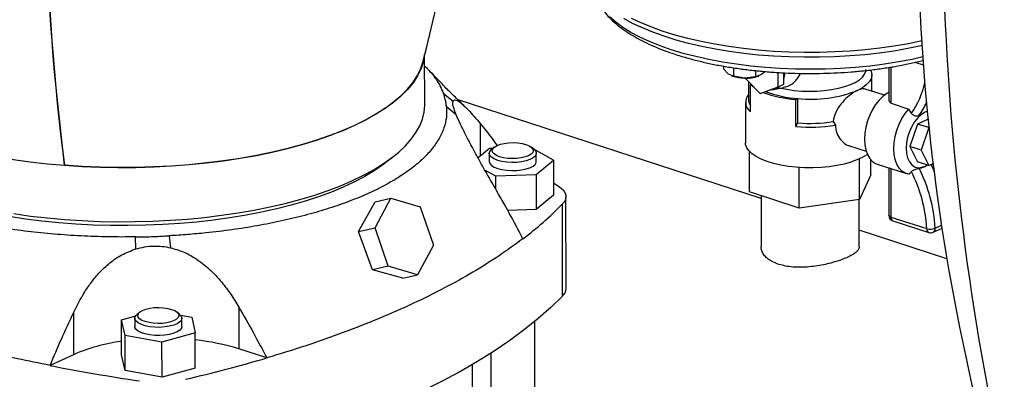
# Model space of a CAD drawing. Units: millimetres. Extents: x 4 to 416, y 4 to 293.
# Drawn here: x 340 to 356, y 198 to 204 of the extents above; entities that cross this region are included whole.
import ezdxf

# ---------------------------------------------------------------- set-up
doc = ezdxf.new("R2010")
doc.units = ezdxf.units.MM

msp = doc.modelspace()

# ---------------------------------------------------------------- linework, layer by layer
at = {"color": 7, "linetype": 'Continuous', "lineweight": 25}
for p, q in [((346.487, 202.191), (346.486, 203.04)), ((351.571, 202.845), (351.571, 202.801)), ((351.657, 202.71), (351.571, 202.801)), ((351.744, 202.817), (351.744, 202.672)), ((352.119, 202.768), (352.119, 202.665)), ((354.384, 202.823), (354.384, 202.279)), ((351.744, 202.672), (351.657, 202.71)), ((351.708, 202.681), (351.724, 202.676)), ((351.931, 202.642), (351.744, 202.672)), ((352.119, 202.665), (351.931, 202.642)), ((351.939, 202.642), (352.196, 202.38)), ((352.22, 202.7), (352.119, 202.665)), ((352.168, 202.676), (352.177, 202.679)), ((352.28, 202.753), (352.22, 202.7)), ((352.503, 202.493), (352.503, 202.737)), ((352.599, 202.618), (352.599, 202.731)), ((352.599, 202.538), (352.599, 202.618)), ((354.096, 202.418), (354.096, 202.694)), ((351.996, 202.584), (351.996, 202.279)), ((352.034, 202.526), (352.047, 202.532)), ((352.034, 202.065), (352.034, 202.526)), ((352.196, 202.38), (352.503, 202.493)), ((352.421, 202.449), (352.591, 202.481)), ((352.503, 202.493), (352.599, 202.538)), ((354.31, 202.349), (353.985, 202.454)), ((346.807, 202.377), (346.97, 202.246)), ((352.212, 200.595), (347.055, 202.269)), ((352.801, 202.277), (352.838, 202.294)), ((352.801, 201.816), (352.801, 202.277)), ((352.838, 201.879), (352.838, 202.294)), ((347.023, 202.015), (346.858, 202.154)), ((351.946, 202.233), (351.946, 201.542)), ((354.423, 202.212), (354.42, 202.215)), ((354.423, 202.212), (354.727, 202.114)), ((354.77, 202.044), (354.727, 202.114)), ((355.054, 201.945), (354.873, 201.86)), ((355.003, 202.059), (354.899, 202.004)), ((355.043, 202.074), (355.003, 202.059)), ((352.801, 201.816), (352.838, 201.879)), ((353.437, 201.901), (353.477, 201.84)), ((354.873, 201.86), (354.743, 201.478)), ((355.065, 201.798), (354.873, 201.86)), ((355.065, 201.798), (354.935, 201.415)), ((347.587, 201.443), (347.395, 201.282)), ((347.645, 201.445), (347.587, 201.443)), ((347.668, 201.464), (347.623, 201.427)), ((348.348, 201.427), (348.303, 201.465)), ((348.676, 201.247), (348.344, 201.43)), ((353.714, 201.491), (354.001, 201.398)), ((354.935, 201.415), (354.743, 201.478)), ((354.743, 201.478), (354.873, 201.215)), ((347.585, 201.361), (347.586, 201.223)), ((348.386, 201.223), (348.385, 201.361)), ((352.016, 200.704), (352.016, 201.392)), ((353.888, 200.578), (353.888, 201.267)), ((354.077, 200.998), (354.077, 201.255)), ((354.935, 201.415), (355.065, 201.153)), ((340.358, 201.16), (340.354, 201.158)), ((347.507, 201.082), (347.694, 200.979)), ((348.384, 201.003), (348.676, 201.247)), ((348.676, 201.247), (348.676, 200.648)), ((352.858, 200.431), (352.858, 201.121)), ((354.188, 201.179), (354.687, 201.017)), ((354.385, 201.102), (354.385, 200.308)), ((355.065, 201.153), (354.873, 201.215)), ((355.003, 201.137), (354.899, 201.107)), ((355.003, 201.137), (355.043, 201.16)), ((355.065, 201.153), (355.139, 201.188)), ((355.142, 201.158), (355.13, 201.183)), ((347.694, 200.979), (348.384, 201.003)), ((347.694, 200.979), (347.694, 200.755)), ((348.384, 201.003), (348.384, 200.404)), ((354.077, 200.998), (353.888, 200.578)), ((348.676, 200.86), (348.763, 200.804)), ((345.641, 200.095), (345.913, 200.599)), ((345.643, 200.536), (345.913, 200.599)), ((345.913, 200.599), (346.41, 200.453)), ((348.676, 200.648), (348.384, 200.404)), ((348.892, 199.058), (348.891, 200.624)), ((352.858, 200.431), (352.016, 200.704)), ((352.212, 200.641), (352.212, 199.77)), ((345.359, 200.029), (345.643, 200.536)), ((346.41, 200.453), (346.635, 199.801)), ((348.833, 198.934), (348.833, 200.5)), ((353.888, 200.578), (352.858, 200.431)), ((353.882, 199.77), (353.882, 200.577)), ((348.384, 200.404), (347.902, 200.387)), ((354.421, 200.278), (355.032, 200.08)), ((345.359, 200.029), (345.641, 200.095)), ((345.865, 199.443), (345.641, 200.095)), ((354.454, 200.213), (355.066, 200.015)), ((355.139, 200.019), (355.292, 200.09)), ((341.569, 199.734), (341.563, 199.939)), ((342.138, 199.959), (342.161, 199.755)), ((345.599, 199.381), (345.359, 200.029)), ((355.374, 199.568), (353.882, 200.053)), ((346.635, 199.801), (346.363, 199.296)), ((345.865, 199.443), (345.599, 199.381)), ((346.363, 199.296), (345.865, 199.443)), ((346.113, 199.238), (345.599, 199.381)), ((346.113, 199.238), (346.363, 199.296)), ((343.324, 198.745), (343.324, 198.034)), ((340.507, 198.647), (340.507, 197.936)), ((341.325, 198.531), (341.568, 198.598)), ((341.636, 198.66), (341.591, 198.622)), ((342.316, 198.622), (342.271, 198.66)), ((342.332, 198.607), (342.521, 198.573)), ((342.521, 198.573), (342.582, 198.305)), ((341.387, 198.263), (341.325, 198.531)), ((341.325, 197.932), (341.325, 198.531)), ((341.554, 198.556), (341.554, 198.418)), ((342.354, 198.418), (342.354, 198.556)), ((348.364, 186.849), (348.361, 198.502)), ((342.015, 198.15), (341.387, 198.263)), ((341.387, 197.664), (341.387, 198.263)), ((342.582, 198.305), (342.015, 198.15)), ((342.582, 197.706), (342.582, 198.305)), ((342.016, 197.551), (342.015, 198.15)), ((340.507, 197.936), (340.111, 197.752)), ((341.387, 197.664), (341.325, 197.932)), ((343.798, 197.881), (343.324, 198.034)), ((347.611, 197.96), (347.614, 186.849)), ((347.303, 186.619), (347.3, 197.769)), ((342.016, 197.551), (341.387, 197.664)), ((342.582, 197.706), (342.016, 197.551))]:
    msp.add_line(p, q, dxfattribs=at)
at = {"color": 8, "linetype": 'Continuous', "lineweight": 25}
for p, q in [((354.42, 202.828), (354.42, 202.215)), ((354.974, 202.863), (354.833, 202.909)), ((347.432, 201.867), (347.432, 201.313)), ((354.42, 201.104), (354.421, 200.278)), ((355.173, 200.09), (355.284, 200.141))]:
    msp.add_line(p, q, dxfattribs=at)
at = {"color": 8, "linetype": 'Continuous', "lineweight": 25, "flags": 128}
for points in [[(354.967, 203.001), (354.781, 202.96), (354.55, 202.916), (354.312, 202.878), (354.068, 202.847), (353.818, 202.823), (353.565, 202.805), (353.309, 202.795), (353.053, 202.791), (352.796, 202.794), (352.54, 202.804), (352.287, 202.822), (352.037, 202.846), (351.792, 202.876), (351.554, 202.913), (351.323, 202.957), (351.1, 203.007), (350.886, 203.062), (350.683, 203.124), (350.492, 203.19), (350.313, 203.262), (350.148, 203.338), (349.996, 203.419), (349.859, 203.504), (349.738, 203.592), (349.633, 203.683)], [(354.954, 203.194), (354.938, 203.19), (354.707, 203.143), (354.469, 203.102), (354.225, 203.067), (353.975, 203.039), (353.72, 203.018), (353.463, 203.003), (353.203, 202.996), (352.943, 202.995), (352.683, 203.001), (352.425, 203.014), (352.17, 203.034), (351.919, 203.06), (351.673, 203.094), (351.433, 203.133), (351.201, 203.179), (350.978, 203.231), (350.764, 203.289), (350.561, 203.352), (350.37, 203.42), (350.191, 203.494), (350.025, 203.572), (349.873, 203.654)], [(354.949, 203.273), (354.718, 203.226), (354.479, 203.185), (354.233, 203.15), (353.981, 203.122), (353.725, 203.1), (353.465, 203.086), (353.204, 203.078), (352.942, 203.077), (352.681, 203.083), (352.421, 203.096), (352.164, 203.116), (351.911, 203.143), (351.664, 203.176), (351.423, 203.216), (351.189, 203.262), (350.964, 203.315), (350.749, 203.373), (350.545, 203.436), (350.352, 203.505), (350.172, 203.579), (350.005, 203.658)], [(355.163, 201.042), (355.15, 201.074), (355.104, 201.171)], [(354.421, 200.278), (354.407, 200.284), (354.396, 200.29), (354.389, 200.297), (354.385, 200.305), (354.385, 200.308)]]:
    msp.add_lwpolyline(points, dxfattribs=at)
at = {"color": 7, "linetype": 'Continuous', "lineweight": 25, "flags": 128}
for points in [[(346.472, 202.964), (346.461, 202.912), (346.421, 202.794), (346.363, 202.678), (346.288, 202.563), (346.195, 202.45), (346.085, 202.339), (345.958, 202.231), (345.815, 202.126), (345.656, 202.025), (345.482, 201.928), (345.293, 201.834), (345.091, 201.746), (344.875, 201.662), (344.646, 201.583), (344.406, 201.51), (344.156, 201.442), (343.895, 201.38), (343.625, 201.325), (343.347, 201.275), (343.062, 201.233), (342.772, 201.197), (342.476, 201.167), (342.176, 201.145), (341.873, 201.13), (341.569, 201.121), (341.263, 201.12), (340.958, 201.126), (340.655, 201.138), (340.354, 201.158)], [(340.358, 201.16), (340.659, 201.14), (340.962, 201.128), (341.266, 201.122), (341.571, 201.123), (341.875, 201.132), (342.177, 201.147), (342.476, 201.17), (342.772, 201.199), (343.062, 201.235), (343.346, 201.278), (343.624, 201.327), (343.893, 201.382), (344.153, 201.444), (344.404, 201.512), (344.643, 201.585), (344.871, 201.664), (345.087, 201.747), (345.289, 201.836), (345.477, 201.929), (345.651, 202.026), (345.81, 202.127), (345.953, 202.232), (346.079, 202.34), (346.189, 202.45), (346.282, 202.563), (346.357, 202.678), (346.415, 202.794), (346.455, 202.912), (346.455, 202.915)], [(352.546, 202.472), (352.649, 202.451), (352.771, 202.433), (352.898, 202.421), (353.028, 202.417), (353.159, 202.42), (353.287, 202.429), (353.41, 202.445), (353.527, 202.468), (353.635, 202.496), (353.731, 202.531), (353.815, 202.569), (353.884, 202.612), (353.938, 202.659), (353.974, 202.707), (353.993, 202.757), (353.996, 202.786)], [(354.073, 202.78), (354.09, 202.739), (354.096, 202.684), (354.083, 202.629), (354.051, 202.576), (354.002, 202.525), (353.935, 202.477), (353.852, 202.432)], [(352.106, 202.472), (352.092, 202.481), (352.034, 202.526)], [(336.595, 202.378), (336.713, 202.271), (336.848, 202.167), (336.998, 202.066), (337.163, 201.968), (337.342, 201.875), (337.535, 201.785), (337.742, 201.7), (337.961, 201.62), (338.191, 201.546), (338.433, 201.476), (338.684, 201.412), (338.945, 201.354), (339.214, 201.302), (339.49, 201.257), (339.773, 201.217), (340.061, 201.184), (340.354, 201.158)], [(354.384, 202.394), (354.354, 202.378), (354.286, 202.33), (354.221, 202.268), (354.161, 202.193), (354.106, 202.107), (354.06, 202.012), (354.022, 201.912), (353.995, 201.808), (353.978, 201.705), (353.972, 201.603), (353.978, 201.508), (353.995, 201.419), (354.022, 201.342), (354.06, 201.276), (354.107, 201.225), (354.161, 201.19), (354.188, 201.179)], [(339.493, 200.335), (339.776, 200.295), (340.065, 200.263), (340.358, 200.236), (340.654, 200.217), (340.954, 200.204), (341.254, 200.198), (341.555, 200.199), (341.855, 200.207), (342.154, 200.222), (342.45, 200.244), (342.742, 200.272), (343.029, 200.307), (343.31, 200.348), (343.585, 200.396), (343.852, 200.45), (344.111, 200.509), (344.36, 200.575), (344.599, 200.646), (344.826, 200.723), (345.042, 200.804), (345.245, 200.891), (345.435, 200.982), (345.61, 201.077), (345.771, 201.175), (345.917, 201.278), (346.047, 201.383), (346.161, 201.491), (346.258, 201.602), (346.338, 201.715), (346.402, 201.829), (346.447, 201.945), (346.476, 202.061), (346.487, 202.178), (346.487, 202.191)], [(354.727, 201.008), (354.665, 201.025), (354.609, 201.06), (354.561, 201.111), (354.523, 201.176), (354.494, 201.255), (354.477, 201.344), (354.471, 201.442), (354.477, 201.544), (354.494, 201.65), (354.522, 201.755), (354.561, 201.857), (354.609, 201.952), (354.665, 202.039), (354.727, 202.114)], [(355.003, 202.059), (354.94, 202.021), (354.88, 201.967), (354.824, 201.898), (354.776, 201.818), (354.736, 201.73), (354.706, 201.637), (354.688, 201.542), (354.682, 201.449), (354.688, 201.362), (354.706, 201.284), (354.736, 201.218), (354.776, 201.167), (354.825, 201.132), (354.88, 201.115), (354.94, 201.117), (355.003, 201.137)], [(347.729, 201.242), (347.669, 201.266), (347.624, 201.295), (347.596, 201.326), (347.586, 201.36), (347.594, 201.393), (347.621, 201.425), (347.623, 201.427)], [(347.761, 201.303), (347.707, 201.325), (347.667, 201.351), (347.643, 201.38), (347.636, 201.41), (347.646, 201.44), (347.674, 201.469), (347.717, 201.494), (347.774, 201.515), (347.841, 201.531), (347.915, 201.54), (347.994, 201.543), (348.071, 201.539), (348.145, 201.528), (348.21, 201.512), (348.264, 201.49), (348.304, 201.463), (348.328, 201.434), (348.335, 201.404), (348.325, 201.374), (348.297, 201.345), (348.254, 201.32), (348.197, 201.299), (348.13, 201.283), (348.055, 201.274), (347.977, 201.271), (347.9, 201.275), (347.826, 201.286), (347.761, 201.303)], [(348.348, 201.427), (348.364, 201.412), (348.383, 201.379), (348.383, 201.346), (348.366, 201.313), (348.33, 201.282), (348.278, 201.255), (348.213, 201.233), (348.136, 201.217), (348.053, 201.208), (347.967, 201.206), (347.882, 201.211), (347.801, 201.223), (347.729, 201.242)], [(354.021, 201.344), (354.01, 201.336), (353.934, 201.29), (353.843, 201.248), (353.74, 201.21), (353.625, 201.179), (353.501, 201.153), (353.369, 201.134), (353.232, 201.121), (353.092, 201.115), (352.951, 201.116), (352.811, 201.125), (352.676, 201.14), (352.546, 201.161), (352.425, 201.189), (352.314, 201.223), (352.215, 201.262), (352.13, 201.306), (352.06, 201.353), (352.006, 201.404), (351.969, 201.456), (351.949, 201.511), (351.946, 201.542)], [(345.95, 201.303), (345.907, 201.266), (345.776, 201.163), (345.629, 201.063), (345.467, 200.966), (345.291, 200.874), (345.101, 200.785), (344.898, 200.701), (344.682, 200.622), (344.455, 200.549), (344.217, 200.48), (343.969, 200.417), (343.711, 200.36), (343.446, 200.309), (343.173, 200.264), (342.894, 200.225), (342.609, 200.193), (342.32, 200.168), (342.028, 200.149), (341.733, 200.137), (341.437, 200.132), (341.14, 200.133), (340.845, 200.142), (340.551, 200.157), (340.26, 200.179), (339.973, 200.208), (339.691, 200.243), (339.415, 200.284)], [(347.586, 201.223), (347.586, 201.222), (347.596, 201.188), (347.624, 201.156), (347.669, 201.128), (347.729, 201.104)], [(347.729, 201.104), (347.801, 201.085), (347.882, 201.073), (347.967, 201.068), (348.053, 201.07), (348.136, 201.079), (348.213, 201.095), (348.278, 201.117), (348.33, 201.144), (348.366, 201.174), (348.384, 201.207), (348.386, 201.223)], [(348.763, 200.804), (348.81, 200.769), (348.847, 200.733), (348.873, 200.694), (348.888, 200.655), (348.891, 200.616), (348.883, 200.577), (348.864, 200.538), (348.833, 200.5)], [(348.833, 198.934), (348.635, 198.74), (348.418, 198.55), (348.185, 198.362), (347.935, 198.178), (347.668, 197.997), (347.385, 197.82), (347.086, 197.646), (346.772, 197.477), (346.443, 197.313), (346.099, 197.153), (345.741, 196.998), (345.369, 196.848), (344.983, 196.702), (344.585, 196.563), (344.174, 196.429), (343.751, 196.3), (343.318, 196.178), (342.873, 196.061), (342.418, 195.951)], [(341.729, 198.498), (341.675, 198.52), (341.635, 198.546), (341.611, 198.575), (341.604, 198.605), (341.614, 198.636), (341.642, 198.664), (341.685, 198.689), (341.742, 198.711), (341.809, 198.726), (341.884, 198.736), (341.962, 198.738), (342.039, 198.734), (342.113, 198.723), (342.178, 198.707), (342.232, 198.685), (342.272, 198.659), (342.297, 198.63), (342.304, 198.599), (342.293, 198.569), (342.265, 198.541), (342.222, 198.515), (342.166, 198.494), (342.098, 198.478), (342.024, 198.469), (341.946, 198.466), (341.868, 198.47), (341.795, 198.481), (341.729, 198.498)], [(342.316, 198.622), (342.344, 198.591), (342.354, 198.558), (342.345, 198.524), (342.318, 198.492), (342.274, 198.463), (342.215, 198.439), (342.144, 198.42), (342.064, 198.407), (341.979, 198.401), (341.892, 198.403), (341.809, 198.411), (341.732, 198.427), (341.665, 198.448), (341.613, 198.475), (341.576, 198.505), (341.556, 198.538), (341.556, 198.572), (341.574, 198.605), (341.591, 198.622)], [(342.354, 198.418), (342.345, 198.386), (342.318, 198.354), (342.274, 198.325), (342.215, 198.3), (342.144, 198.281), (342.064, 198.269), (341.979, 198.263), (341.892, 198.264), (341.809, 198.273), (341.732, 198.289), (341.666, 198.31), (341.613, 198.337), (341.576, 198.367), (341.556, 198.4), (341.554, 198.418)]]:
    msp.add_lwpolyline(points, dxfattribs=at)
at = {"color": 7, "linetype": 'Continuous', "lineweight": 25}
for centre, radius, start, end in [((310.927, 212.038), 36.681, 345.5952, 357.8001), ((383.461, 206.58), 43.447, 175.9435, 187.1683), ((383.435, 206.588), 43.418, 175.9522, 187.1818), ((391.519, 205.644), 36.653, 182.2389, 194.4475), ((400.091, 205.622), 44.793, 182.0047, 192.4504), ((351.931, 203.29), 0.648, 251.3882, 270.0721), ((351.958, 203.294), 0.653, 267.6356, 288.7195), ((352.221, 202.74), 0.397, 342.1858, 358.639), ((352.379, 202.663), 0.219, 268.0497, 314.1525), ((353.06, 204.449), 2.167, 264.1084, 291.4328), ((352.153, 202.231), 0.204, 140.5074, 234.1818), ((352.189, 202.285), 0.193, 181.9007, 216.6109), ((352.937, 204.201), 1.929, 249.1015, 265.9696), ((352.949, 204.156), 1.865, 249.1657, 266.5901), ((353.045, 204.54), 2.735, 264.8978, 279.1023), ((353.045, 204.49), 2.619, 265.4598, 278.601), ((352.628, 199.95), 2.549, 3.1362, 26.9855), ((352.619, 199.947), 2.416, 3.1405, 27.1447), ((344.459, 204.803), 6.136, 307.0778, 315.4732), ((354.485, 200.308), 0.1, 180.0136, 252.0157), ((355.087, 200.311), 0.238, 256.8362, 291.3462), ((355.096, 200.11), 0.1, 252.0157, 294.9392), ((348.717, 199.065), 0.175, 311.7365, 357.8241), ((341.741, 195.081), 3.11, 97.6783, 113.3738), ((342.191, 194.385), 3.821, 72.7505, 84.1265), ((346.176, 228.478), 31.319, 258.8341, 261.6645), ((336.842, 221.503), 24.625, 283.0858, 286.4084)]:
    msp.add_arc(centre, radius, start, end, dxfattribs=at)
at = {"color": 8, "linetype": 'Continuous', "lineweight": 25}
for centre, radius, start, end in [((353.703, 202.819), 1.318, 323.9877, 349.0004), ((353.898, 202.745), 1.245, 323.5135, 335.3327), ((354.483, 200.269), 0.0626, 171.2069, 242.7852), ((355.094, 200.07), 0.0626, 171.2069, 242.7852), ((355.104, 200.079), 0.0696, 299.6281, 8.5681)]:
    msp.add_arc(centre, radius, start, end, dxfattribs=at)
at = {"color": 7, "linetype": 'Continuous', "lineweight": 25}
for centre, major_axis, ratio, start_param, end_param in [((354.484, 202.245), (0.0955, -0.0525), 0.566928, 3.444016, 4.31844), ((354.485, 201.136), (0.0999, 0.0344), 0.093128, 2.597875, 3.984024)]:
    msp.add_ellipse(centre, major_axis=major_axis, ratio=ratio, start_param=start_param, end_param=end_param, dxfattribs=at)
for points, knots in [([(349.484, 203.854), (349.498, 203.834), (349.536, 203.777), (349.61, 203.69), (349.71, 203.591), (349.826, 203.496), (349.957, 203.406), (350.101, 203.32), (350.258, 203.239), (350.426, 203.164), (350.605, 203.095), (350.794, 203.031), (350.991, 202.973), (351.197, 202.92), (351.41, 202.874), (351.629, 202.833), (351.854, 202.799), (352.084, 202.77), (352.318, 202.748), (352.555, 202.732), (352.793, 202.722), (353.033, 202.719), (353.273, 202.722), (353.511, 202.731), (353.748, 202.746), (353.982, 202.768), (354.212, 202.796), (354.437, 202.83), (354.656, 202.87), (354.834, 202.907), (354.935, 202.933), (354.968, 202.941)], [0, 0, 0, 0, 0.019472, 0.053564, 0.088458, 0.124283, 0.16068, 0.19732, 0.233938, 0.270421, 0.306737, 0.342883, 0.378876, 0.414735, 0.450481, 0.486132, 0.521706, 0.557218, 0.592683, 0.628112, 0.663516, 0.698905, 0.734291, 0.76968, 0.805082, 0.840505, 0.875962, 0.911462, 0.94702, 0.982649, 1, 1, 1, 1]), ([(346.486, 202.846), (346.506, 202.828), (346.584, 202.755), (346.671, 202.639), (346.756, 202.5), (346.79, 202.418), (346.807, 202.377)], [0, 0, 0, 0, 0.119458, 0.489129, 0.744565, 1, 1, 1, 1]), ([(347.17, 202.158), (347.164, 202.163), (347.123, 202.202), (347.056, 202.267), (346.979, 202.343), (346.92, 202.402), (346.859, 202.462), (346.777, 202.546), (346.665, 202.661), (346.582, 202.751), (346.535, 202.8)], [0, 0, 0, 0, 0.027477, 0.186524, 0.312441, 0.386182, 0.465756, 0.595488, 0.774268, 1, 1, 1, 1]), ([(352.589, 202.487), (352.616, 202.492), (352.688, 202.503), (352.776, 202.567), (352.838, 202.645), (352.871, 202.692), (352.876, 202.72), (352.876, 202.722)], [0, 0, 0, 0, 0.22082, 0.590851, 0.787447, 0.983804, 1, 1, 1, 1]), ([(353.852, 202.432), (353.832, 202.422), (353.779, 202.395), (353.68, 202.32), (353.569, 202.204), (353.473, 202.061), (353.448, 201.953), (353.437, 201.901)], [0, 0, 0, 0, 0.120189, 0.324539, 0.539262, 0.773357, 1, 1, 1, 1]), ([(353.984, 202.453), (353.984, 202.454), (353.974, 202.462), (353.944, 202.459), (353.9, 202.453), (353.867, 202.439), (353.852, 202.432)], [0, 0, 0, 0, 0.02072, 0.36351, 0.718199, 1, 1, 1, 1]), ([(346.858, 202.154), (346.856, 202.174), (346.851, 202.214), (346.836, 202.289), (346.818, 202.343), (346.807, 202.377)], [0, 0, 0, 0, 0.271157, 0.542318, 1, 1, 1, 1]), ([(346.97, 202.246), (346.977, 202.256), (346.99, 202.276), (347.043, 202.262), (347.122, 202.205), (347.222, 202.108), (347.326, 201.993), (347.397, 201.909), (347.432, 201.867)], [0, 0, 0, 0, 0.142391, 0.289309, 0.479678, 0.675307, 0.837079, 1, 1, 1, 1]), ([(346.858, 202.154), (346.86, 202.094), (346.863, 201.973), (346.819, 201.794), (346.739, 201.616), (346.621, 201.441), (346.465, 201.272), (346.272, 201.107), (346.045, 200.95), (345.784, 200.8), (345.492, 200.66), (345.17, 200.53), (344.822, 200.411), (344.449, 200.303), (344.054, 200.209), (343.64, 200.127), (343.209, 200.059), (342.812, 200.011), (342.454, 199.978), (342.243, 199.965), (342.138, 199.959)], [0, 0, 0, 0, 0.0574334, 0.115072, 0.1727107, 0.2301444, 0.2875952, 0.3452515, 0.4029083, 0.4603598, 0.517798, 0.5754415, 0.6330853, 0.6905238, 0.7479502, 0.8055817, 0.8632131, 0.9206392, 0.9603196, 1, 1, 1, 1]), ([(347.023, 202.015), (347.012, 202.044), (346.99, 202.101), (346.972, 202.166), (346.964, 202.216), (346.968, 202.236), (346.97, 202.246)], [0, 0, 0, 0, 0.261099, 0.52737, 0.761831, 1, 1, 1, 1]), ([(347.684, 200.773), (347.615, 200.891), (347.512, 201.07), (347.381, 201.306), (347.282, 201.49), (347.184, 201.675), (347.09, 201.86), (347.046, 201.963), (347.023, 202.015)], [0, 0, 0, 0, 0.260577, 0.393753, 0.526861, 0.67944, 0.835547, 1, 1, 1, 1]), ([(354.899, 202.004), (354.89, 202), (354.872, 201.992), (354.84, 201.993), (354.809, 202.004), (354.785, 202.023), (354.774, 202.038), (354.77, 202.044)], [0, 0, 0, 0, 0.218036, 0.436279, 0.64828, 0.850496, 1, 1, 1, 1]), ([(355.042, 202.076), (355.038, 202.074), (355.026, 202.07), (355.012, 202.063), (355.003, 202.059)], [0, 0, 0, 0, 0.323038, 1, 1, 1, 1]), ([(341.563, 199.939), (341.409, 199.938), (341.099, 199.936), (340.637, 199.954), (340.179, 199.984), (339.73, 200.03), (339.293, 200.091), (338.871, 200.166), (338.465, 200.254), (338.081, 200.355), (337.721, 200.469), (337.386, 200.594), (337.079, 200.729), (336.802, 200.874), (336.559, 201.027), (336.349, 201.188), (336.175, 201.355), (336.052, 201.51), (335.967, 201.649), (335.934, 201.731), (335.917, 201.771)], [0, 0, 0, 0, 0.057433, 0.115072, 0.172711, 0.230144, 0.287595, 0.345251, 0.402908, 0.46036, 0.517798, 0.575441, 0.633085, 0.690524, 0.74795, 0.805582, 0.863213, 0.920639, 0.96032, 1, 1, 1, 1]), ([(347.432, 201.867), (347.501, 201.784), (347.599, 201.664), (347.691, 201.533), (347.719, 201.494)], [0, 0, 0, 0, 0.697265, 1, 1, 1, 1]), ([(353.477, 201.84), (353.478, 201.829), (353.479, 201.772), (353.507, 201.671), (353.585, 201.565), (353.662, 201.501), (353.709, 201.495), (353.715, 201.494)], [0, 0, 0, 0, 0.066958, 0.347162, 0.633977, 0.950143, 1, 1, 1, 1]), ([(354.77, 201.05), (354.776, 201.056), (354.789, 201.067), (354.816, 201.082), (354.846, 201.094), (354.876, 201.103), (354.892, 201.106), (354.899, 201.107)], [0, 0, 0, 0, 0.203593, 0.40744, 0.607031, 0.81065, 1, 1, 1, 1]), ([(355.042, 201.16), (355.038, 201.157), (355.026, 201.148), (355.012, 201.142), (355.003, 201.137)], [0, 0, 0, 0, 0.319229, 1, 1, 1, 1]), ([(354.727, 201.008), (354.73, 201.01), (354.744, 201.024), (354.758, 201.038), (354.77, 201.05)], [0, 0, 0, 0, 0.164434, 1, 1, 1, 1]), ([(348.158, 199.908), (348.082, 200.054), (347.929, 200.345), (347.766, 200.63), (347.684, 200.773)], [0, 0, 0, 0, 0.499701, 1, 1, 1, 1]), ([(341.563, 199.939), (341.615, 199.94), (341.719, 199.941), (341.911, 199.947), (342.051, 199.954), (342.138, 199.959)], [0, 0, 0, 0, 0.271157, 0.542318, 1, 1, 1, 1]), ([(341.569, 199.734), (341.619, 199.747), (341.721, 199.774), (341.873, 199.786), (342.021, 199.782), (342.114, 199.764), (342.161, 199.755)], [0, 0, 0, 0, 0.261099, 0.527369, 0.761831, 1, 1, 1, 1]), ([(342.161, 199.755), (342.234, 199.734), (342.381, 199.692), (342.605, 199.57), (342.828, 199.396), (343.025, 199.184), (343.19, 198.965), (343.279, 198.819), (343.324, 198.745)], [0, 0, 0, 0, 0.14239, 0.289308, 0.479678, 0.675307, 0.837079, 1, 1, 1, 1]), ([(348.158, 199.908), (348.026, 199.811), (347.762, 199.618), (347.314, 199.339), (346.826, 199.067), (346.293, 198.803), (345.717, 198.55), (345.108, 198.311), (344.471, 198.086), (344.023, 197.949), (343.798, 197.881)], [0, 0, 0, 0, 0.123263, 0.246621, 0.369884, 0.496728, 0.623675, 0.750518, 0.875063, 1, 1, 1, 1]), ([(353.88, 199.77), (353.879, 199.76), (353.878, 199.736), (353.849, 199.697), (353.797, 199.654), (353.723, 199.611), (353.632, 199.57), (353.523, 199.53), (353.404, 199.495), (353.273, 199.464), (353.137, 199.441), (352.996, 199.425), (352.856, 199.421), (352.721, 199.428), (352.596, 199.448), (352.484, 199.48), (352.389, 199.523), (352.312, 199.575), (352.255, 199.635), (352.222, 199.7), (352.208, 199.746), (352.212, 199.769), (352.212, 199.77)], [0, 0, 0, 0, 0.040275, 0.093579, 0.148473, 0.201006, 0.255111, 0.306861, 0.360093, 0.412215, 0.465793, 0.518886, 0.573508, 0.626697, 0.681486, 0.73369, 0.787443, 0.83913, 0.892278, 0.944706, 0.998604, 1, 1, 1, 1]), ([(340.507, 198.647), (340.568, 198.768), (340.661, 198.951), (340.818, 199.177), (340.958, 199.345), (341.127, 199.502), (341.33, 199.645), (341.488, 199.704), (341.569, 199.734)], [0, 0, 0, 0, 0.260577, 0.393753, 0.526861, 0.67944, 0.835547, 1, 1, 1, 1]), ([(340.111, 197.752), (339.924, 197.79), (339.552, 197.866), (339.007, 197.991), (338.474, 198.125), (337.952, 198.269), (337.441, 198.423), (336.944, 198.586), (336.463, 198.758), (335.955, 198.957), (335.424, 199.183), (335.072, 199.358), (334.896, 199.445)], [0, 0, 0, 0, 0.092152, 0.184305, 0.277097, 0.369889, 0.464701, 0.559512, 0.655021, 0.75053, 0.875069, 1, 1, 1, 1]), ([(343.324, 198.745), (343.406, 198.603), (343.569, 198.318), (343.722, 198.026), (343.798, 197.881)], [0, 0, 0, 0, 0.499659, 1, 1, 1, 1]), ([(340.111, 197.752), (340.175, 197.902), (340.302, 198.204), (340.439, 198.499), (340.507, 198.647)], [0, 0, 0, 0, 0.499701, 1, 1, 1, 1])]:
    msp.add_open_spline(points, degree=3, knots=knots, dxfattribs=at)

doc.saveas('drawing.dxf')
